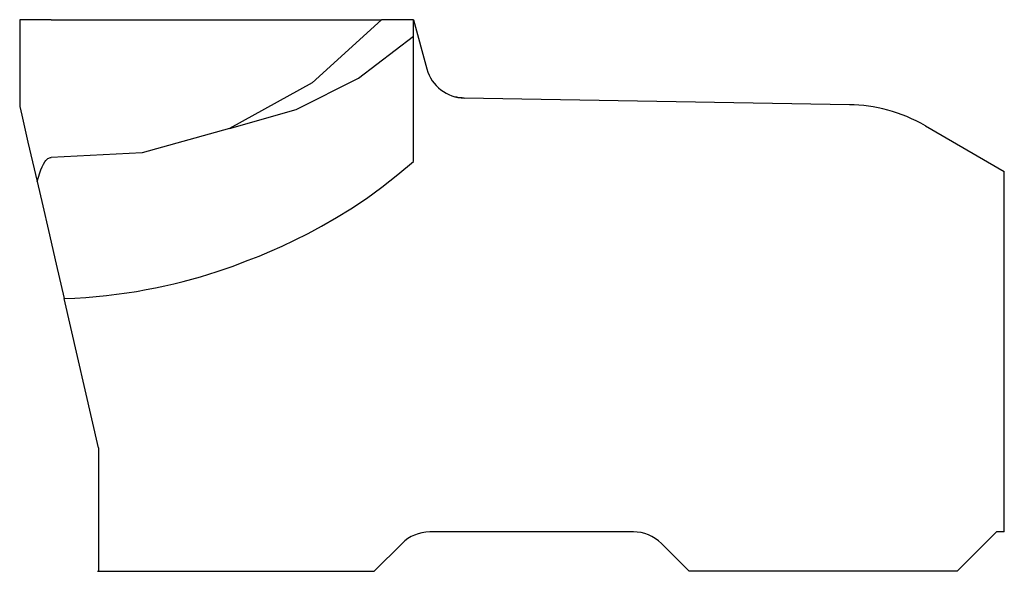
# Model space of a CAD drawing. Extents: x 29.7 to 92, y 110.9 to 152.6.
# Drawn here: x 29.7 to 42.2, y 145.6 to 152.6 of the extents above; entities that cross this region are included whole.
import ezdxf

# ---------------------------------------------------------------- set-up
doc = ezdxf.new("R2010")
doc.units = 0
doc.header["$MEASUREMENT"] = 0
doc.layers.add('GRAU_10_', color=7, linetype='CONTINUOUS')

msp = doc.modelspace()

# ---------------------------------------------------------------- linework, layer by layer
at = {"layer": 'GRAU_10_', "color": 7}
for points in [[(30.142, 152.584), (29.859, 152.584), (29.741, 152.584)], [(29.741, 152.584), (29.741, 152.035), (29.741, 151.485)], [(30.142, 152.584), (34.334, 152.584)], [(34.334, 152.584), (33.454, 151.783), (32.406, 151.203)], [(34.742, 152.584), (34.533, 152.584), (34.334, 152.584)], [(34.741, 152.374), (34.741, 152.48), (34.742, 152.584)], [(34.742, 152.582), (34.911, 151.959)], [(32.406, 151.203), (33.252, 151.443), (34.044, 151.84), (34.741, 152.374)], [(34.741, 150.785), (34.741, 151.58), (34.741, 152.374)], [(35.385, 151.59), (35.358, 151.592), (35.331, 151.594), (35.304, 151.598), (35.277, 151.604)], [(40.274, 151.505), (35.385, 151.59)], [(40.291, 151.505), (40.274, 151.505)], [(29.741, 151.484), (29.768, 151.371), (29.846, 151.03), (29.962, 150.531)], [(32.406, 151.203), (31.295, 150.893), (30.142, 150.835)], [(41.24, 151.237), (42.241, 150.659)], [(29.962, 150.531), (29.978, 150.586), (29.995, 150.641), (30.01, 150.678), (30.025, 150.715), (30.042, 150.749), (30.062, 150.781), (30.074, 150.798), (30.089, 150.813), (30.1, 150.822), (30.112, 150.829), (30.121, 150.832), (30.131, 150.835), (30.136, 150.835), (30.142, 150.835)], [(30.305, 149.045), (30.442, 149.051), (30.579, 149.06), (30.711, 149.07), (30.844, 149.084), (30.972, 149.1), (31.1, 149.117), (31.223, 149.137), (31.347, 149.159), (31.467, 149.182), (31.585, 149.207), (31.7, 149.233), (31.815, 149.262), (31.925, 149.292), (32.035, 149.323), (32.141, 149.354), (32.247, 149.388), (32.349, 149.422), (32.45, 149.458), (32.546, 149.493), (32.643, 149.531), (32.78, 149.585), (32.916, 149.643), (33.073, 149.712), (33.228, 149.785), (33.402, 149.872), (33.573, 149.964), (33.762, 150.072), (33.947, 150.186), (34.145, 150.317), (34.339, 150.457), (34.542, 150.618), (34.741, 150.785)], [(42.241, 146.084), (42.241, 150.659)], [(29.962, 150.531), (30.033, 150.223), (30.105, 149.908), (30.203, 149.483), (30.305, 149.045)], [(30.741, 147.153), (30.305, 149.045)], [(30.741, 147.153), (30.741, 146.368), (30.741, 145.584)], [(37.534, 146.084), (34.949, 146.084)], [(42.241, 146.084), (42.142, 146.084), (41.641, 145.584), (38.241, 145.584), (37.888, 145.938)], [(34.595, 145.938), (34.241, 145.584)], [(30.729, 145.584), (30.741, 145.584)], [(30.741, 145.584), (34.241, 145.584)]]:
    msp.add_lwpolyline(points, dxfattribs=at)
for points in [[(34.911, 151.959), (34.97, 151.741), (35.166, 151.595), (35.385, 151.59)], [(41.24, 151.237), (40.931, 151.415), (40.595, 151.502), (40.274, 151.505)], [(34.949, 146.084), (34.81, 146.084), (34.686, 146.028), (34.595, 145.938)], [(37.888, 145.938), (37.79, 146.035), (37.662, 146.084), (37.534, 146.084)]]:
    msp.add_open_spline(points, degree=3, dxfattribs=at)

doc.saveas('drawing.dxf')
